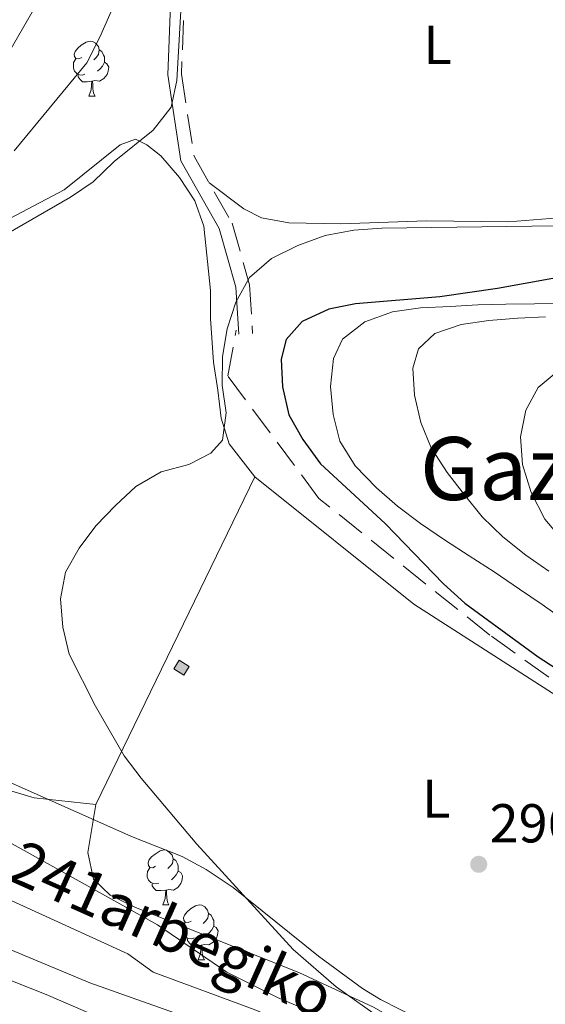
# Model space of a CAD drawing. Extents: x 622792 to 627301, y 780249 to 783300.
# Drawn here: x 625668 to 625764, y 781989 to 782169 of the extents above; entities that cross this region are included whole.
import ezdxf
from ezdxf.enums import TextEntityAlignment as Align

# ---------------------------------------------------------------- set-up
doc = ezdxf.new("R2010")
doc.units = 0
doc.header["$MEASUREMENT"] = 0
doc.linetypes.add('DGN Style 3', pattern=[7.49273, 5.35195, -2.14078])
for name, color, linetype in [('Nivel 11', 7, 'Continuous'), ('Nivel 15', 7, 'Continuous'), ('Nivel 16', 7, 'Continuous'), ('Nivel 21', 7, 'Continuous'), ('Nivel 35', 7, 'Continuous'), ('Nivel 36', 7, 'Continuous'), ('Nivel 37', 7, 'Continuous'), ('Nivel 4', 7, 'Continuous'), ('Nivel 41', 7, 'Continuous'), ('Nivel 43', 7, 'Continuous'), ('Nivel 45', 7, 'Continuous'), ('Nivel 5', 7, 'Continuous'), ('Nivel 52', 7, 'Continuous'), ('Nivel 54', 7, 'Continuous'), ('Nivel 61', 7, 'Continuous'), ('Nivel 63', 7, 'Continuous'), ('Nivel 7', 7, 'Continuous')]:
    doc.layers.add(name, color=color, linetype=linetype)
doc.styles.add('Style-arial', font='arial.shx', dxfattribs={"bigfont": 'arialbig.shx'})
doc.styles.add('Style-arialn', font='arialn.shx', dxfattribs={"bigfont": 'arialnbig.shx'})
doc.styles.add('Style-times', font='times.shx', dxfattribs={"bigfont": 'timesbig.shx'})
doc.styles.add('Style-timesi', font='timesi.shx', dxfattribs={"bigfont": 'timesibig.shx'})
doc.linetypes.add('5zonar', pattern='A,-5,[1,dgnlstyle.shx,S=0.08,R=0,X=0,Y=0],-5', length=10)

# ---------------------------------------------------------------- blocks, each defined once
blk = doc.blocks.new('5PATER')
at = {"layer": 'Nivel 7', "linetype": 'Continuous', "lineweight": 0}
h = blk.add_hatch(color=19, dxfattribs=at)
edge = h.paths.add_edge_path()
edge.add_arc((0, 0), 1.56, 315, 675)

msp = doc.modelspace()

# ---------------------------------------------------------------- hatches: boundary and pattern name
at = {"layer": 'Nivel 52', "linetype": 'Continuous', "lineweight": 0}
msp.add_hatch(color=33, dxfattribs=at).paths.add_polyline_path([(625698.231, 782049.318), (625696.43, 782050.466), (625697.428, 782052.032), (625699.229, 782050.884)])

# ---------------------------------------------------------------- linework, layer by layer
at = {"layer": 'Nivel 11', "color": 142, "linetype": 'Continuous', "lineweight": 13}
for points in [[(625705.714, 782219.528, 287.839), (625693.974, 782202.543, 287.839), (625676.35, 782180.66, 287.839), (625664.113, 782159.568, 287.839), (625652.885, 782143.099, 287.839), (625641.136, 782128.424, 287.839), (625628.336, 782120.162, 287.839), (625622.434, 782119.882, 287.839), (625612.42, 782121.127, 287.839), (625591.396, 782124.596, 285.187)], [(625591.396, 782124.596, 285.187), (625593.071, 782122.692, 285.187), (625599.551, 782106.035, 285.187), (625602.703, 782087.569, 285.187), (625599.744, 782056.503, 285.187), (625600.803, 782048.038, 285.97), (625609.049, 782039.601, 285.97), (625613.167, 782036.537, 285.97), (625629.891, 782025.823, 285.97), (625643.003, 782019.714, 285.97), (625664.603, 782009.019, 285.97), (625687.999, 781998.331, 285.97), (625692.632, 781995.012, 285.97), (625711.137, 781988.155, 285.97), (625722.19, 781983.578, 285.97), (625731.455, 781976.941, 287.536), (625741.771, 781964.149, 287.536), (625748.507, 781947.75, 287.536), (625751.095, 781942.371, 287.536), (625753.973, 781928.266, 287.536), (625768.254, 781885.462, 287.536)]]:
    msp.add_polyline3d(points, dxfattribs=at)
at = {"layer": 'Nivel 15', "color": 1, "linetype": 'Continuous', "lineweight": 0, "elevation": 297.991, "flags": 128}
msp.add_lwpolyline([(625697.428, 782052.032), (625699.229, 782050.884), (625698.231, 782049.318), (625696.43, 782050.466), (625697.428, 782052.032)], dxfattribs=at)
at = {"layer": 'Nivel 16', "color": 1, "linetype": 'Continuous', "lineweight": 13, "ltscale": 0.5}
msp.add_polyline3d([(625682.191, 782025.644, 296.652), (625711.216, 782085.555, 296.652), (625740.307, 782062.313, 297.436), (625781.988, 782035.527, 299.002), (625805.937, 782014.575, 299.785), (625782.668, 781992.67, 299.785), (625763.49, 781974.374, 298.219)], dxfattribs=at)
at = {"layer": 'Nivel 21', "color": 19, "linetype": 'Continuous', "lineweight": 0}
msp.add_polyline3d([(625718.732, 782215.962, 293.518), (625706.951, 782204.385, 291.951), (625698.584, 782190.935, 291.168), (625696.014, 782176.746, 291.168), (625695.304, 782159.084, 291.168), (625697.726, 782143.347, 291.951), (625704.742, 782130.987, 292.734), (625707.787, 782120.238, 292.734), (625708.326, 782111.647, 292.734)], dxfattribs=at)
at = {"layer": 'Nivel 21', "color": 19, "linetype": 'DGN Style 3', "lineweight": 0}
for points in [[(625721.19, 782214.871, 293.518), (625708.916, 782202.812, 291.951), (625700.959, 782190.02, 291.168), (625698.505, 782176.471, 291.168), (625697.811, 782159.225, 291.168), (625700.127, 782144.182, 291.951), (625707.065, 782131.958, 292.734), (625710.266, 782120.661, 292.734), (625710.821, 782111.804, 292.734)], [(625941.363, 781667.473, 301.513), (625941.101, 781674.018, 301.688), (625929.684, 781730.138, 306.733), (625901.029, 781782.773, 304.967), (625873.937, 781825.507, 305.733), (625860.913, 781842.704, 303.449), (625863.518, 781854.691, 303.782), (625868.728, 781873.973, 304.994), (625857.787, 781894.297, 303.997), (625850.004, 781942.611, 303.222), (625845.315, 781971.795, 302.479), (625830.206, 781993.683, 301.247), (625801.552, 782022.867, 300.085), (625754.211, 782056.607, 299.855), (625722.952, 782081.622, 299.527), (625706.28, 782104.031, 295.472), (625707.843, 782112.369, 295.757)]]:
    msp.add_polyline3d(points, dxfattribs=at)
at = {"layer": 'Nivel 35', "color": 92, "linetype": '5zonar', "lineweight": 0, "ltscale": 0.5}
for points in [[(625697.948, 782175.089, 295.951), (625696.987, 782158.044, 295.951), (625695.91, 782153.167, 295.951), (625692.658, 782148.952, 296.251), (625685.547, 782143.217, 297.518), (625681.66, 782139.506, 298.301), (625677.56, 782136.702, 298.301), (625664.511, 782129.213, 298.301)], [(625660.724, 782032.249, 299.084), (625688.695, 782019.834, 299.867), (625697.949, 782016.174, 301.434), (625702.341, 782013.791, 301.424), (625707.246, 782010.502, 301.537)], [(625707.246, 782010.502, 301.537), (625722.88, 781997.959, 302.046), (625730.913, 781992.051, 302.201), (625734.186, 781990.034, 302.217), (625741.386, 781986.366, 302.217), (625750.637, 781980.872, 302.217), (625755.495, 781979.073, 302.217), (625757.838, 781979.45, 302.217), (625764.826, 781985.321, 302.401)]]:
    msp.add_polyline3d(points, dxfattribs=at)
at = {"layer": 'Nivel 36', "color": 92, "linetype": 'Continuous', "lineweight": 0, "flags": 128}
for points in [[(625679.602, 782162.265), (625679.072, 782162), (625678.542, 782162.055), (625678.277, 782162.425), (625678.222, 782162.85), (625678.382, 782163.37), (625678.862, 782163.965), (625679.497, 782164.495), (625680.397, 782165.08), (625681.142, 782165.24), (625681.567, 782165.185), (625682.097, 782164.87), (625682.627, 782164.285), (625682.787, 782163.645), (625682.677, 782162.795), (625682.252, 782162.265), (625681.832, 782161.84)], [(625682.787, 782163.645), (625683.262, 782163.33), (625683.577, 782162.69), (625683.737, 782162.37), (625683.737, 782161.79), (625683.737, 782161.365), (625683.367, 782160.675), (625682.947, 782160.195), (625682.467, 782159.775)], [(625680.187, 782159.185), (625679.762, 782159.025), (625679.177, 782159.085), (625678.702, 782159.295), (625678.277, 782159.72), (625678.062, 782160.305), (625678.062, 782160.725), (625678.117, 782161.31), (625678.542, 782162)], [(625683.737, 782161.365), (625684.192, 782161.115), (625684.537, 782160.5), (625684.427, 782159.775), (625684.217, 782159.135), (625683.632, 782158.395), (625682.837, 782157.915), (625681.987, 782158.02), (625681.557, 782157.89)], [(625681.447, 782157.89), (625680.557, 782157.805), (625679.712, 782157.805), (625679.287, 782158.235), (625678.967, 782158.71), (625678.967, 782159.025)], [(625680.902, 782155.205), (625681.337, 782156.365), (625681.447, 782157.89), (625681.557, 782157.89), (625681.592, 782157.305), (625681.627, 782156.62), (625681.697, 782156.005), (625681.812, 782155.605), (625682.027, 782155.205)], [(625680.902, 782155.205), (625682.027, 782155.205)], [(625693.105, 782014.372), (625692.575, 782014.107), (625692.045, 782014.162), (625691.78, 782014.532), (625691.725, 782014.957), (625691.885, 782015.477), (625692.365, 782016.072), (625693, 782016.602), (625693.9, 782017.187), (625694.645, 782017.347), (625695.07, 782017.292), (625695.6, 782016.977), (625696.13, 782016.392), (625696.29, 782015.752), (625696.18, 782014.902), (625695.755, 782014.372), (625695.335, 782013.947)], [(625696.29, 782015.752), (625696.765, 782015.437), (625697.08, 782014.797), (625697.24, 782014.477), (625697.24, 782013.897), (625697.24, 782013.472), (625696.87, 782012.782), (625696.45, 782012.302), (625695.97, 782011.882)], [(625693.69, 782011.292), (625693.265, 782011.132), (625692.68, 782011.192), (625692.205, 782011.402), (625691.78, 782011.827), (625691.565, 782012.412), (625691.565, 782012.832), (625691.62, 782013.417), (625692.045, 782014.107)], [(625697.24, 782013.472), (625697.695, 782013.222), (625698.04, 782012.607), (625697.93, 782011.882), (625697.72, 782011.242), (625697.135, 782010.502), (625696.34, 782010.022), (625695.49, 782010.127), (625695.06, 782009.997)], [(625694.95, 782009.997), (625694.06, 782009.912), (625693.215, 782009.912), (625692.79, 782010.342), (625692.47, 782010.817), (625692.47, 782011.132)], [(625694.405, 782007.312), (625694.84, 782008.472), (625694.95, 782009.997), (625695.06, 782009.997), (625695.095, 782009.412), (625695.13, 782008.727), (625695.2, 782008.112), (625695.315, 782007.712), (625695.53, 782007.312)], [(625694.405, 782007.312), (625695.53, 782007.312)], [(625699.58, 782004.337), (625699.05, 782004.072), (625698.52, 782004.127), (625698.255, 782004.497), (625698.2, 782004.922), (625698.36, 782005.442), (625698.84, 782006.037), (625699.475, 782006.567), (625700.375, 782007.152), (625701.12, 782007.312), (625701.545, 782007.257), (625702.075, 782006.942), (625702.605, 782006.357), (625702.765, 782005.717), (625702.655, 782004.867), (625702.23, 782004.337), (625701.81, 782003.912)], [(625702.765, 782005.717), (625703.24, 782005.402), (625703.555, 782004.762), (625703.715, 782004.442), (625703.715, 782003.862), (625703.715, 782003.437), (625703.345, 782002.747), (625702.925, 782002.267), (625702.445, 782001.847)], [(625700.165, 782001.257), (625699.74, 782001.097), (625699.155, 782001.157), (625698.68, 782001.367), (625698.255, 782001.792), (625698.04, 782002.377), (625698.04, 782002.797), (625698.095, 782003.382), (625698.52, 782004.072)], [(625703.715, 782003.437), (625704.17, 782003.187), (625704.515, 782002.572), (625704.405, 782001.847), (625704.195, 782001.207), (625703.61, 782000.467), (625702.815, 781999.987), (625701.965, 782000.092), (625701.535, 781999.962)], [(625701.425, 781999.962), (625700.535, 781999.877), (625699.69, 781999.877), (625699.265, 782000.307), (625698.945, 782000.782), (625698.945, 782001.097)], [(625700.88, 781997.277), (625701.315, 781998.437), (625701.425, 781999.962), (625701.535, 781999.962), (625701.57, 781999.377), (625701.605, 781998.692), (625701.675, 781998.077), (625701.79, 781997.677), (625702.005, 781997.277)], [(625700.88, 781997.277), (625702.005, 781997.277)]]:
    msp.add_lwpolyline(points, dxfattribs=at)
at = {"layer": 'Nivel 36', "color": 92, "linetype": 'Continuous', "lineweight": 0}
for points in [[(625794.9, 782178.085, 294.244), (625807.164, 782160.61, 295.867), (625815.937, 782148.582, 296.65), (625816.722, 782144.735, 296.65), (625814.91, 782139.582, 296.65), (625813.153, 782138.562, 296.65), (625781.6, 782134.846, 296.65), (625766.743, 782132.929, 295.961), (625757.623, 782132.181, 295.867), (625742.616, 782132.395, 295.867), (625726.946, 782131.811, 295.867), (625717.45, 782132.031, 295.083), (625712.445, 782132.932, 294.757), (625709.227, 782134.565, 294.3), (625702.835, 782139.409, 292.734)], [(625663.046, 782131.05, 294.301), (625676.364, 782138.032, 294.301), (625686.598, 782146.284, 293.518), (625689.417, 782147.322, 293.518), (625691.474, 782146.303, 293.518), (625694.049, 782144.26, 293.518), (625697.483, 782140.318, 293.518), (625700.247, 782136.057, 293.518), (625701.902, 782131.398, 293.518), (625703.127, 782119.657, 293.518), (625703.147, 782114.524, 293.518), (625703.691, 782106.57, 293.518), (625704.481, 782101.44, 294.301), (625705.066, 782096.281, 294.05), (625706.543, 782091.586, 294.156), (625711.216, 782085.555, 296.651)], [(625682.191, 782025.644, 295.085), (625670.893, 782026.883, 295.085), (625666.196, 782028.308, 294.862)], [(625763.49, 781974.374, 298.219), (625748.843, 781978.936, 297.435), (625744.359, 781981.014, 297.073), (625736.127, 781986.771, 296.125), (625732.893, 781988.627, 295.869), (625719.279, 781994.938, 295.954), (625689.399, 782006.853, 294.302), (625684.797, 782009.11, 294.302), (625681.73, 782012.04, 294.302), (625680.684, 782016.912, 294.302), (625682.191, 782025.644, 296.652)]]:
    msp.add_polyline3d(points, dxfattribs=at)
at = {"layer": 'Nivel 4', "color": 25, "linetype": 'Continuous', "lineweight": 30, "elevation": 300, "flags": 128}
msp.add_lwpolyline([(625771.396, 782122.847), (625755.596, 782120.027), (625745.04, 782118.506), (625729.638, 782117.235), (625724.73, 782116.207), (625719.895, 782113.968), (625716.948, 782110.66), (625716.02, 782107.09), (625716.308, 782102.046), (625717.472, 782096.937), (625719.979, 782092.372), (625723.226, 782087.944), (625735.042, 782077.024), (625745.714, 782066.031), (625749.63, 782062.481), (625762.989, 782052.643), (625784.842, 782038.532)], dxfattribs=at)
at = {"layer": 'Nivel 5', "color": 25, "linetype": 'Continuous', "lineweight": 0, "flags": 128}
for points, elevation in [([(625693.334, 782189.662), (625682.931, 782165.94), (625680.527, 782161.289), (625667.269, 782145.158)], 290), ([(625766.411, 782131.495), (625734.456, 782131.034), (625729.344, 782130.678), (625724.1, 782129.716), (625719.061, 782127.88), (625714.294, 782125.506), (625710.271, 782121.992), (625707.732, 782117.542), (625706.203, 782112.625), (625705.348, 782107.576), (625705.234, 782102.327), (625705.994, 782097.285), (625705.34, 782092.303), (625703.197, 782089.873), (625699.168, 782087.839), (625694.128, 782086.474), (625689.496, 782083.832), (625685.742, 782080.319), (625682.19, 782076.605), (625679.111, 782072.556), (625676.639, 782068.174), (625675.716, 782063.259), (625676.14, 782058.08), (625677.303, 782053.173), (625682.117, 782043.638), (625687.332, 782034.576), (625690.443, 782030.484), (625700.649, 782018.414), (625718.216, 781999.173), (625726.114, 781992.342), (625734.682, 781986.253)], 295), ([(625767.392, 782117.27), (625762.346, 782117.183), (625757.099, 782117.163), (625751.986, 782117.008), (625746.941, 782116.72), (625741.493, 782116.497), (625736.383, 782115.737), (625731.344, 782113.901), (625727.252, 782110.723), (625725.584, 782107.218), (625725.066, 782102.103), (625725.556, 782096.991), (625726.786, 782092.085), (625729.562, 782087.588), (625733.48, 782083.567), (625737.328, 782080.218), (625741.511, 782077.072), (625746.098, 782073.927), (625750.415, 782071.119), (625755.001, 782068.176), (625759.589, 782065.032), (625763.771, 782062.222), (625768.358, 782058.944)], 305), ([(625764.351, 782114.826), (625759.306, 782114.605), (625753.993, 782114.18), (625748.95, 782113.421), (625744.113, 782111.787), (625741.163, 782108.95), (625740.101, 782105.447), (625740.389, 782100.537), (625741.552, 782095.496), (625743.454, 782090.861), (625746.364, 782086.365), (625749.542, 782082.273)], 310), ([(625767.06, 782105.274), (625763.036, 782101.895), (625760.765, 782097.782), (625759.775, 782092.867), (625760.131, 782087.822), (625761.765, 782082.716), (625764.206, 782077.814), (625767.585, 782073.857)], 315), ([(625696.541, 781987.572), (625681.046, 781993.028), (625661.773, 782001.094), (625647.483, 782008.17), (625643.167, 782010.777), (625633.664, 782015.046), (625629.345, 782018.326), (625622.051, 782025.698), (625617.799, 782028.978), (625604.714, 782037.472), (625592.23, 782047.246), (625588.582, 782051.201), (625582.359, 782059.654), (625577.345, 782068.717), (625575.376, 782073.553), (625573.875, 782078.728), (625573.116, 782083.771), (625572.942, 782093.862)], 290), ([(625749.542, 782082.273), (625752.787, 782078.249), (625756.569, 782074.631), (625760.753, 782071.283), (625764.936, 782068.339)], 310), ([(625682.539, 781986.857), (625673.104, 781990.925), (625658.685, 781996.587), (625631.311, 782011.619), (625626.325, 782013.752), (625616.084, 782017.345), (625611.366, 782019.615), (625593.493, 782031.05), (625589.445, 782033.994), (625585.463, 782037.208), (625581.816, 782040.827), (625575.326, 782048.875), (625571.948, 782052.562), (625567.634, 782054.698), (625564.271, 782054.416), (625554.732, 782050.679), (625549.756, 782049.92), (625544.643, 782049.832), (625539.595, 782050.553), (625535.012, 782052.553), (625533.05, 782055.304), (625532.092, 782059.606), (625529.518, 782064.037), (625527.682, 782065.466)], 295), ([(625661.02, 782021.678), (625693.451, 782003.639), (625706.133, 781995.009), (625715.368, 781990.403), (625724.937, 781986.269)], 290)]:
    msp.add_lwpolyline(points, dxfattribs=dict(at, elevation=elevation))
at = {"layer": 'Nivel 52', "color": 1, "linetype": 'Continuous', "lineweight": 0}
msp.add_3dface([(625697.428, 782052.032, 297.991), (625696.43, 782050.466, 297.991), (625698.231, 782049.318, 297.991), (625699.229, 782050.884, 297.991)], dxfattribs=at)
at = {"layer": 'Nivel 61', "color": 19, "linetype": 'Continuous', "lineweight": 0}
msp.add_3dface([(623730.94, 780659.06), (623688.92, 782972.64), (627074.86, 783034.97), (627118.01, 780721.39)], dxfattribs=at)
at = {"layer": 'Nivel 63', "color": 7, "linetype": 'Continuous', "lineweight": 0}
msp.add_3dface([(622847.076, 780248.968, -0.25), (627301.318, 780330.937, -0.25), (627246.672, 783300.445, -0.25), (622792.43, 783218.476, -0.25)], dxfattribs=at)

# ---------------------------------------------------------------- block references
at = {"layer": 'Nivel 7', "color": 19, "linetype": 'Continuous', "lineweight": 0}
msp.add_blockref('5PATER', (625752.15, 782014.73, 296.265), dxfattribs=at)

# ---------------------------------------------------------------- texts
at = {"layer": 'Nivel 37', "color": 92, "linetype": 'Continuous', "lineweight": 0, "style": 'Style-arialn'}
for p in [(625744.62, 782164.552, 293.473), (625744.385, 782026.732, 296.754)]:
    msp.add_text('L', height=7, dxfattribs=at).set_placement(p, align=Align.MIDDLE_CENTER)
at = {"layer": 'Nivel 41', "color": 19, "linetype": 'Continuous', "lineweight": 0, "style": 'Style-arial'}
msp.add_text('296.26', height=7, dxfattribs=at).set_placement((625754.136, 782018.73, 296.265))
at = {"layer": 'Nivel 43', "color": 142, "linetype": 'Continuous', "lineweight": 0, "style": 'Style-timesi'}
msp.add_text('I%%241arbegiko', height=8, rotation=335.9636, dxfattribs=at).set_placement((625644.321, 782021.562, 305.952))
at = {"layer": 'Nivel 45', "color": 19, "linetype": 'Continuous', "lineweight": 0, "style": 'Style-times'}
msp.add_text('Gazteluko Kaskoa', height=11.5, dxfattribs=at).set_placement((625806.746, 782087.092, 303.072), align=Align.MIDDLE_CENTER)

# ---------------------------------------------------------------- meshes
at = {"layer": 'Nivel 54', "color": 21, "linetype": 'Continuous', "lineweight": 0}
mesh = msp.add_polyface(dxfattribs=at)
corners = [(625783.664, 782194.429, 294.762), (625779.199, 782196.606, 294.76), (625779.146, 782192.998, 294.76), (625783.759, 782194.555, 294.76), (625774.639, 782198.657, 294.76), (625767.323, 782197.571, 293.977), (625772.447, 782199.644, 294.76), (625769.872, 782201.944, 294.76), (625766.434, 782203.93, 293.975), (625768.775, 782204.655, 294.163), (625760.605, 782203.167, 293.975), (625754.869, 782203.527, 293.975), (625749.19, 782204.514, 293.975), (625747.064, 782205.115, 293.975), (625838.686, 782127.528, 300.243), (625840.761, 782129.987, 300.243), (625836.88, 782133.543, 299.833), (625834.604, 782131.267, 299.833), (625830.867, 782135.347, 299.424), (625833.302, 782137.449, 299.424), (625821.415, 782146.966, 298.677), (625823.942, 782148.954, 298.677), (625812.913, 782163.456, 296.327), (625810.323, 782161.551, 296.327), (625797.662, 782179.354, 295.544), (625800.241, 782181.275, 295.544), (625794.583, 782183.305, 295.544), (625796.995, 782185.441, 295.544), (625792.539, 782185.339, 295.295), (625794.59, 782187.834, 295.295), (625789.715, 782191.12, 294.745), (625788.016, 782188.388, 294.745), (625783.659, 782190.88, 294.764), (625785.142, 782193.736, 294.764)]
mesh.append_faces([[corners[k] for k in face] for face in [(1, 0, 3), (8, 7, 9), (5, 12, 13)]], dxfattribs={"vtx0": -1, "color": 21})
mesh.append_faces([[corners[k] for k in face] for face in [(2, 4, 5), (14, 16, 17), (17, 16, 18), (18, 19, 20), (20, 22, 23), (23, 22, 24), (24, 25, 26), (26, 27, 28), (28, 30, 31), (31, 30, 32), (32, 0, 2)]], dxfattribs={"vtx0": -1, "vtx1": -1, "color": 21})
mesh.append_faces([[corners[k] for k in face] for face in [(0, 1, 2), (5, 7, 8)]], dxfattribs={"vtx0": -1, "vtx1": -1, "vtx2": -1, "color": 21})
mesh.append_faces([[corners[k] for k in face] for face in [(2, 1, 4), (5, 4, 6), (5, 6, 7), (5, 8, 10), (5, 10, 11), (5, 11, 12), (14, 15, 16), (18, 16, 19), (20, 19, 21), (20, 21, 22), (24, 22, 25), (26, 25, 27), (28, 27, 29), (28, 29, 30), (32, 30, 33), (32, 33, 0)]], dxfattribs={"vtx0": -1, "vtx2": -1, "color": 21})

doc.saveas('drawing.dxf')
